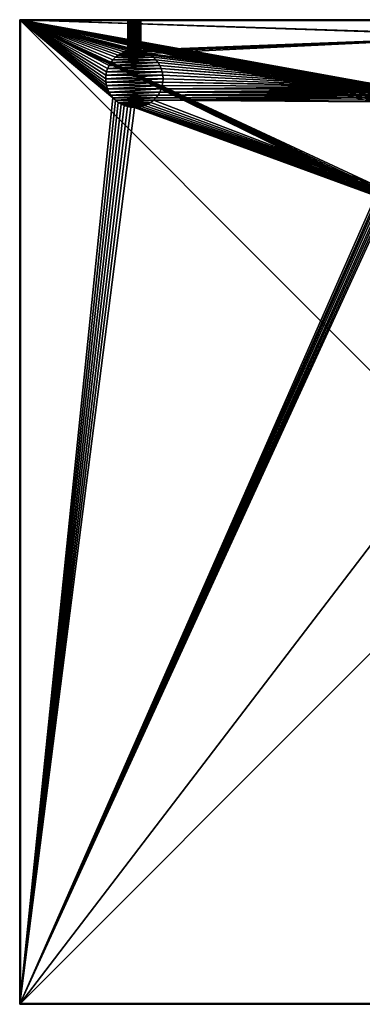
# Model space of a CAD drawing. Extents: x -300 to 300, y -300 to 300.
# Drawn here: x -300 to -91, y -300 to 300 of the extents above; entities that cross this region are included whole.
import ezdxf

# ---------------------------------------------------------------- set-up
doc = ezdxf.new("R2010")
doc.units = 0
doc.layers.add('LAYER1', color=7, linetype='CONTINUOUS')

msp = doc.modelspace()

# ---------------------------------------------------------------- meshes
at = {"layer": 'LAYER1', "color": 7}
mesh = msp.add_polyface(dxfattribs=at)
corners = [(300, 300), (-300, 300), (-300, 300, 16), (300, 300, 16), (234, 300, 8), (233.97, 300, 8.48), (233.88, 300, 8.96), (233.74, 300, 9.42), (233.54, 300, 9.86), (233.29, 300, 10.27), (232.99, 300, 10.65), (232.65, 300, 10.99), (232.27, 300, 11.29), (231.86, 300, 11.54), (231.42, 300, 11.74), (230.96, 300, 11.88), (230.48, 300, 11.97), (230, 300, 12), (229.52, 300, 11.97), (229.04, 300, 11.88), (228.58, 300, 11.74), (228.14, 300, 11.54), (227.73, 300, 11.29), (227.35, 300, 10.99), (227.01, 300, 10.65), (226.71, 300, 10.27), (226.46, 300, 9.86), (226.26, 300, 9.42), (226.12, 300, 8.96), (226.03, 300, 8.48), (226, 300, 8), (226.03, 300, 7.52), (226.12, 300, 7.04), (226.26, 300, 6.58), (226.46, 300, 6.14), (226.71, 300, 5.73), (227.01, 300, 5.35), (227.35, 300, 5.01), (227.73, 300, 4.71), (228.14, 300, 4.46), (228.58, 300, 4.26), (229.04, 300, 4.12), (229.52, 300, 4.03), (230, 300, 4), (230.48, 300, 4.03), (230.96, 300, 4.12), (231.42, 300, 4.26), (231.86, 300, 4.46), (232.27, 300, 4.71), (232.65, 300, 5.01), (232.99, 300, 5.35), (233.29, 300, 5.73), (233.54, 300, 6.14), (233.74, 300, 6.58), (233.88, 300, 7.04), (233.97, 300, 7.52), (-234, 300, 8), (-233.97, 300, 7.52), (-233.88, 300, 7.04), (-233.74, 300, 6.58), (-233.54, 300, 6.14), (-233.29, 300, 5.73), (-232.99, 300, 5.35), (-232.65, 300, 5.01), (-232.27, 300, 4.71), (-231.86, 300, 4.46), (-231.42, 300, 4.26), (-230.96, 300, 4.12), (-230.48, 300, 4.03), (-230, 300, 4), (-229.52, 300, 4.03), (-229.04, 300, 4.12), (-228.58, 300, 4.26), (-228.14, 300, 4.46), (-227.73, 300, 4.71), (-227.35, 300, 5.01), (-227.01, 300, 5.35), (-226.71, 300, 5.73), (-226.46, 300, 6.14), (-226.26, 300, 6.58), (-226.12, 300, 7.04), (-226.03, 300, 7.52), (-226, 300, 8), (-226.03, 300, 8.48), (-226.12, 300, 8.96), (-226.26, 300, 9.42), (-226.46, 300, 9.86), (-226.71, 300, 10.27), (-227.01, 300, 10.65), (-227.35, 300, 10.99), (-227.73, 300, 11.29), (-228.14, 300, 11.54), (-228.58, 300, 11.74), (-229.04, 300, 11.88), (-229.52, 300, 11.97), (-230, 300, 12), (-230.48, 300, 11.97), (-230.96, 300, 11.88), (-231.42, 300, 11.74), (-231.86, 300, 11.54), (-232.27, 300, 11.29), (-232.65, 300, 10.99), (-232.99, 300, 10.65), (-233.29, 300, 10.27), (-233.54, 300, 9.86), (-233.74, 300, 9.42), (-233.88, 300, 8.96), (-233.97, 300, 8.48)]
mesh.append_faces([[corners[k] for k in face] for face in [(68, 69, 1), (67, 1, 66), (67, 68, 1), (106, 107, 2), (105, 2, 104), (105, 106, 2), (16, 17, 3), (15, 3, 14), (15, 16, 3), (54, 55, 0), (53, 0, 52), (53, 54, 0), (5, 3, 4), (5, 6, 3), (3, 6, 7), (8, 3, 7), (8, 9, 3), (3, 9, 10), (11, 3, 10), (11, 12, 3), (3, 12, 13), (14, 3, 13), (0, 1, 43), (44, 0, 43), (44, 45, 0), (0, 45, 46), (47, 0, 46), (47, 48, 0), (0, 48, 49), (50, 0, 49), (50, 51, 0), (0, 51, 52), (43, 69, 42), (43, 1, 69), (42, 70, 41), (42, 69, 70), (41, 71, 40), (41, 70, 71), (40, 72, 39), (40, 71, 72), (39, 73, 38), (39, 72, 73), (38, 74, 37), (38, 73, 74), (37, 75, 36), (37, 74, 75), (36, 76, 35), (36, 75, 76), (35, 77, 34), (35, 76, 77), (34, 78, 33), (34, 77, 78), (33, 79, 32), (33, 78, 79), (32, 80, 31), (32, 79, 80), (31, 81, 30), (31, 80, 81), (55, 4, 0), (0, 4, 3), (57, 1, 56), (57, 58, 1), (1, 58, 59), (60, 1, 59), (60, 61, 1), (1, 61, 62), (63, 1, 62), (63, 64, 1), (1, 64, 65), (66, 1, 65), (81, 82, 30), (30, 82, 29), (29, 82, 83), (28, 83, 84), (27, 84, 85), (26, 85, 86), (25, 86, 87), (24, 87, 88), (23, 88, 89), (22, 89, 90), (21, 90, 91), (20, 91, 92), (19, 92, 93), (18, 93, 94), (17, 94, 95), (3, 95, 2), (3, 17, 95), (95, 96, 2), (2, 96, 97), (98, 2, 97), (98, 99, 2), (2, 99, 100), (101, 2, 100), (101, 102, 2), (2, 102, 103), (104, 2, 103), (107, 56, 2), (2, 56, 1), (94, 17, 18), (93, 18, 19), (92, 19, 20), (91, 20, 21), (90, 21, 22), (89, 22, 23), (88, 23, 24), (87, 24, 25), (86, 25, 26), (85, 26, 27), (84, 27, 28), (83, 28, 29)]])
mesh = msp.add_polyface(dxfattribs=at)
corners = [(-300, 300), (-300, -300), (-300, -300, 16), (-300, 300, 16)]
mesh.append_faces([[corners[k] for k in face] for face in [(0, 1, 3), (3, 1, 2)]])
mesh = msp.add_polyface(dxfattribs=at)
corners = [(-300, 300, 16), (-300, -300, 16), (300, -300, 16), (300, 300, 16), (6, 290, 16), (6, 260, 16), (75, 260, 16), (76.21, 259.93, 16), (77.39, 259.71, 16), (78.55, 259.35, 16), (79.65, 258.85, 16), (80.68, 258.23, 16), (81.63, 257.49, 16), (82.49, 256.63, 16), (83.23, 255.68, 16), (83.85, 254.65, 16), (84.35, 253.55, 16), (84.71, 252.39, 16), (84.93, 251.21, 16), (85, 250, 16), (85, 200, 16), (84.93, 198.79, 16), (84.71, 197.61, 16), (84.35, 196.45, 16), (83.85, 195.35, 16), (83.23, 194.32, 16), (82.49, 193.37, 16), (81.63, 192.51, 16), (80.68, 191.77, 16), (79.65, 191.15, 16), (78.55, 190.65, 16), (77.39, 190.29, 16), (76.21, 190.07, 16), (75, 190, 16), (-75, 190, 16), (-76.21, 190.07, 16), (-77.39, 190.29, 16), (-78.55, 190.65, 16), (-79.65, 191.15, 16), (-80.68, 191.77, 16), (-81.63, 192.51, 16), (-82.49, 193.37, 16), (-83.23, 194.32, 16), (-83.85, 195.35, 16), (-84.35, 196.45, 16), (-84.71, 197.61, 16), (-84.93, 198.79, 16), (-85, 200, 16), (-85, 250, 16), (-84.93, 251.21, 16), (-84.71, 252.39, 16), (-84.35, 253.55, 16), (-83.85, 254.65, 16), (-83.23, 255.68, 16), (-82.49, 256.63, 16), (-81.63, 257.49, 16), (-80.68, 258.23, 16), (-79.65, 258.85, 16), (-78.55, 259.35, 16), (-77.39, 259.71, 16), (-76.21, 259.93, 16), (-75, 260, 16), (-6, 260, 16), (-6, 290, 16)]
mesh.append_faces([[corners[k] for k in face] for face in [(39, 40, 1), (38, 1, 37), (38, 39, 1), (32, 33, 2), (31, 2, 30), (31, 32, 2), (24, 25, 3), (23, 3, 22), (23, 24, 3), (59, 63, 0), (58, 0, 57), (58, 59, 0), (5, 6, 4), (4, 6, 7), (8, 4, 7), (8, 3, 4), (8, 9, 3), (3, 9, 10), (11, 3, 10), (11, 12, 3), (3, 12, 13), (14, 3, 13), (14, 15, 3), (3, 15, 16), (17, 3, 16), (17, 18, 3), (3, 18, 19), (20, 3, 19), (20, 21, 3), (3, 21, 22), (25, 26, 3), (3, 26, 2), (2, 26, 27), (28, 2, 27), (28, 29, 2), (2, 29, 30), (33, 34, 2), (2, 34, 1), (1, 34, 35), (36, 1, 35), (36, 37, 1), (40, 41, 1), (1, 41, 0), (0, 41, 42), (43, 0, 42), (43, 44, 0), (0, 44, 45), (46, 0, 45), (46, 47, 0), (0, 47, 48), (49, 0, 48), (49, 50, 0), (0, 50, 51), (52, 0, 51), (52, 53, 0), (0, 53, 54), (55, 0, 54), (55, 56, 0), (0, 56, 57), (59, 60, 63), (63, 60, 61), (62, 63, 61), (63, 4, 0), (0, 4, 3)]])
mesh = msp.add_polyface(dxfattribs=at)
corners = [(-300, 300), (300, 300), (300, -300), (-300, -300), (6, 260), (6, 290), (-6, 290), (-6, 260), (-75, 260), (-76.21, 259.93), (-77.39, 259.71), (-78.55, 259.35), (-79.65, 258.85), (-80.68, 258.23), (-81.63, 257.49), (-82.49, 256.63), (-83.23, 255.68), (-83.85, 254.65), (-84.35, 253.55), (-84.71, 252.39), (-84.93, 251.21), (-85, 250), (-85, 200), (-84.93, 198.79), (-84.71, 197.61), (-84.35, 196.45), (-83.85, 195.35), (-83.23, 194.32), (-82.49, 193.37), (-81.63, 192.51), (-80.68, 191.77), (-79.65, 191.15), (-78.55, 190.65), (-77.39, 190.29), (-76.21, 190.07), (-75, 190), (75, 190), (76.21, 190.07), (77.39, 190.29), (78.55, 190.65), (79.65, 191.15), (80.68, 191.77), (81.63, 192.51), (82.49, 193.37), (83.23, 194.32), (83.85, 195.35), (84.35, 196.45), (84.71, 197.61), (84.93, 198.79), (85, 200), (85, 250), (84.93, 251.21), (84.71, 252.39), (84.35, 253.55), (83.85, 254.65), (83.23, 255.68), (82.49, 256.63), (81.63, 257.49), (80.68, 258.23), (79.65, 258.85), (78.55, 259.35), (77.39, 259.71), (76.21, 259.93), (75, 260), (212.5, 264), (212.63, 261.89), (213.01, 259.81), (213.64, 257.79), (214.5, 255.87), (215.6, 254.06), (216.9, 252.4), (218.4, 250.9), (220.06, 249.6), (221.87, 248.5), (223.79, 247.64), (225.81, 247.01), (227.89, 246.63), (230, 246.5), (232.11, 246.63), (234.19, 247.01), (236.21, 247.64), (238.13, 248.5), (239.94, 249.6), (241.6, 250.9), (243.1, 252.4), (244.4, 254.06), (245.5, 255.87), (246.36, 257.79), (246.99, 259.81), (247.37, 261.89), (247.5, 264), (247.37, 266.11), (246.99, 268.19), (246.36, 270.21), (245.5, 272.13), (244.4, 273.94), (243.1, 275.6), (241.6, 277.1), (239.94, 278.4), (238.13, 279.5), (236.21, 280.36), (234.19, 280.99), (232.11, 281.37), (230, 281.5), (227.89, 281.37), (225.81, 280.99), (223.79, 280.36), (221.87, 279.5), (220.06, 278.4), (218.4, 277.1), (216.9, 275.6), (215.6, 273.94), (214.5, 272.13), (213.64, 270.21), (213.01, 268.19), (212.63, 266.11), (-212.5, 264), (-212.63, 266.11), (-213.01, 268.19), (-213.64, 270.21), (-214.5, 272.13), (-215.6, 273.94), (-216.9, 275.6), (-218.4, 277.1), (-220.06, 278.4), (-221.87, 279.5), (-223.79, 280.36), (-225.81, 280.99), (-227.89, 281.37), (-230, 281.5), (-232.11, 281.37), (-234.19, 280.99), (-236.21, 280.36), (-238.13, 279.5), (-239.94, 278.4), (-241.6, 277.1), (-243.1, 275.6), (-244.4, 273.94), (-245.5, 272.13), (-246.36, 270.21), (-246.99, 268.19), (-247.37, 266.11), (-247.5, 264), (-247.37, 261.89), (-246.99, 259.81), (-246.36, 257.79), (-245.5, 255.87), (-244.4, 254.06), (-243.1, 252.4), (-241.6, 250.9), (-239.94, 249.6), (-238.13, 248.5), (-236.21, 247.64), (-234.19, 247.01), (-232.11, 246.63), (-230, 246.5), (-227.89, 246.63), (-225.81, 247.01), (-223.79, 247.64), (-221.87, 248.5), (-220.06, 249.6), (-218.4, 250.9), (-216.9, 252.4), (-215.6, 254.06), (-214.5, 255.87), (-213.64, 257.79), (-213.01, 259.81), (-212.63, 261.89)]
mesh.append_faces([[corners[k] for k in face] for face in [(104, 5, 1), (103, 1, 102), (103, 104, 1), (82, 83, 2), (81, 2, 80), (81, 82, 2), (34, 35, 3), (33, 3, 32), (33, 34, 3), (146, 147, 0), (145, 0, 144), (145, 146, 0), (4, 5, 63), (63, 5, 107), (108, 63, 107), (108, 109, 63), (63, 109, 110), (62, 110, 111), (112, 62, 111), (112, 113, 62), (62, 113, 61), (61, 113, 114), (115, 61, 114), (115, 64, 61), (61, 64, 65), (60, 65, 66), (67, 60, 66), (67, 59, 60), (67, 58, 59), (67, 57, 58), (67, 68, 57), (57, 68, 56), (56, 68, 55), (55, 68, 69), (54, 69, 53), (54, 55, 69), (5, 6, 1), (1, 6, 0), (0, 6, 128), (129, 0, 128), (129, 130, 0), (0, 130, 131), (132, 0, 131), (132, 133, 0), (0, 133, 134), (135, 0, 134), (135, 136, 0), (0, 136, 137), (138, 0, 137), (138, 139, 0), (0, 139, 140), (141, 0, 140), (141, 142, 0), (0, 142, 143), (144, 0, 143), (7, 8, 6), (6, 8, 125), (126, 6, 125), (126, 127, 6), (6, 127, 128), (120, 121, 9), (119, 9, 10), (118, 10, 117), (118, 119, 10), (165, 166, 11), (12, 165, 11), (12, 13, 165), (165, 13, 14), (164, 14, 15), (16, 164, 15), (16, 163, 164), (16, 17, 163), (163, 17, 18), (162, 18, 19), (161, 19, 20), (21, 161, 20), (21, 22, 161), (161, 22, 160), (160, 22, 159), (159, 22, 158), (158, 22, 157), (157, 22, 156), (156, 22, 155), (155, 22, 23), (24, 155, 23), (24, 25, 155), (155, 25, 26), (27, 155, 26), (27, 28, 155), (155, 28, 29), (30, 155, 29), (30, 3, 155), (30, 31, 3), (3, 31, 32), (35, 36, 3), (3, 36, 2), (2, 36, 37), (38, 2, 37), (38, 39, 2), (2, 39, 40), (41, 2, 40), (41, 77, 2), (41, 42, 77), (77, 42, 43), (44, 77, 43), (44, 45, 77), (77, 45, 46), (47, 77, 46), (47, 48, 77), (77, 48, 49), (76, 49, 75), (76, 77, 49), (50, 71, 49), (50, 51, 71), (71, 51, 52), (70, 52, 53), (69, 70, 53), (60, 61, 65), (62, 63, 110), (70, 71, 52), (71, 72, 49), (49, 72, 73), (74, 49, 73), (74, 75, 49), (77, 78, 2), (2, 78, 79), (80, 2, 79), (83, 84, 2), (2, 84, 1), (1, 84, 85), (86, 1, 85), (86, 87, 1), (1, 87, 88), (89, 1, 88), (89, 90, 1), (1, 90, 91), (92, 1, 91), (92, 93, 1), (1, 93, 94), (95, 1, 94), (95, 96, 1), (1, 96, 97), (98, 1, 97), (98, 99, 1), (1, 99, 100), (101, 1, 100), (101, 102, 1), (104, 105, 5), (5, 105, 106), (107, 5, 106), (167, 116, 10), (11, 167, 10), (11, 166, 167), (119, 120, 9), (121, 122, 9), (9, 122, 8), (8, 122, 123), (124, 8, 123), (124, 125, 8), (147, 148, 0), (0, 148, 3), (3, 148, 149), (150, 3, 149), (150, 151, 3), (3, 151, 152), (153, 3, 152), (153, 154, 3), (3, 154, 155), (161, 162, 19), (162, 163, 18), (164, 165, 14), (117, 10, 116)]])
mesh = msp.add_polyface(dxfattribs=at)
corners = [(-226, 300, 8), (-226, 281.04, 8), (-226.02, 281.04, 8.39), (-226.08, 281.05, 8.77), (-226.17, 281.08, 9.15), (-226.3, 281.1, 9.53), (-226.47, 281.14, 9.88), (-226.68, 281.18, 10.23), (-226.92, 281.23, 10.55), (-227.19, 281.27, 10.84), (-227.48, 281.32, 11.11), (-227.79, 281.36, 11.34), (-228.13, 281.4, 11.54), (-228.48, 281.43, 11.7), (-228.85, 281.46, 11.83), (-229.23, 281.48, 11.92), (-229.61, 281.5, 11.98), (-230, 281.5, 12), (-230.39, 281.5, 11.98), (-230.78, 281.48, 11.92), (-231.16, 281.46, 11.83), (-231.53, 281.43, 11.7), (-231.88, 281.4, 11.53), (-232.22, 281.36, 11.33), (-232.54, 281.31, 11.09), (-232.83, 281.27, 10.82), (-233.1, 281.22, 10.53), (-233.33, 281.18, 10.21), (-233.53, 281.14, 9.87), (-233.7, 281.1, 9.51), (-233.83, 281.08, 9.15), (-233.93, 281.05, 8.77), (-233.98, 281.04, 8.39), (-234, 281.04, 8), (-234, 300, 8), (-233.97, 300, 8.48), (-233.88, 300, 8.96), (-233.74, 300, 9.42), (-233.54, 300, 9.86), (-233.29, 300, 10.27), (-232.99, 300, 10.65), (-232.65, 300, 10.99), (-232.27, 300, 11.29), (-231.86, 300, 11.54), (-231.42, 300, 11.74), (-230.96, 300, 11.88), (-230.48, 300, 11.97), (-230, 300, 12), (-229.52, 300, 11.97), (-229.04, 300, 11.88), (-228.58, 300, 11.74), (-228.14, 300, 11.54), (-227.73, 300, 11.29), (-227.35, 300, 10.99), (-227.01, 300, 10.65), (-226.71, 300, 10.27), (-226.46, 300, 9.86), (-226.26, 300, 9.42), (-226.12, 300, 8.96), (-226.03, 300, 8.48)]
mesh.append_faces([[corners[k] for k in face] for face in [(1, 2, 0), (0, 2, 59), (59, 2, 3), (58, 3, 4), (57, 4, 5), (56, 5, 6), (7, 56, 6), (7, 55, 56), (7, 8, 55), (55, 8, 54), (54, 8, 9), (53, 9, 10), (52, 10, 11), (51, 11, 12), (13, 51, 12), (13, 50, 51), (13, 14, 50), (50, 14, 49), (49, 14, 15), (48, 15, 16), (47, 16, 17), (18, 47, 17), (18, 46, 47), (18, 19, 46), (46, 19, 45), (45, 19, 20), (44, 20, 21), (43, 21, 22), (23, 43, 22), (23, 42, 43), (23, 24, 42), (42, 24, 41), (41, 24, 25), (40, 25, 26), (39, 26, 27), (38, 27, 28), (29, 38, 28), (29, 37, 38), (29, 30, 37), (37, 30, 36), (36, 30, 31), (35, 31, 32), (34, 32, 33), (34, 35, 32), (35, 36, 31), (38, 39, 27), (39, 40, 26), (40, 41, 25), (43, 44, 21), (44, 45, 20), (47, 48, 16), (48, 49, 15), (51, 52, 11), (52, 53, 10), (53, 54, 9), (56, 57, 5), (57, 58, 4), (58, 59, 3)]])
mesh = msp.add_polyface(dxfattribs=at)
corners = [(-234, 281.04, 8), (-233.98, 281.04, 7.61), (-233.93, 281.05, 7.23), (-233.84, 281.07, 6.87), (-233.71, 281.1, 6.51), (-233.55, 281.14, 6.16), (-233.36, 281.18, 5.83), (-233.13, 281.22, 5.51), (-232.87, 281.26, 5.22), (-232.59, 281.31, 4.95), (-232.28, 281.35, 4.72), (-231.96, 281.39, 4.51), (-231.62, 281.43, 4.34), (-231.26, 281.45, 4.2), (-230.89, 281.48, 4.1), (-230.52, 281.49, 4.03), (-230.13, 281.5, 4), (-229.75, 281.5, 4.01), (-229.35, 281.49, 4.05), (-228.96, 281.47, 4.14), (-228.58, 281.44, 4.26), (-228.21, 281.41, 4.43), (-227.85, 281.37, 4.63), (-227.52, 281.32, 4.87), (-227.21, 281.28, 5.13), (-226.94, 281.23, 5.42), (-226.7, 281.19, 5.74), (-226.5, 281.15, 6.07), (-226.32, 281.11, 6.42), (-226.19, 281.08, 6.79), (-226.08, 281.06, 7.17), (-226.02, 281.04, 7.58), (-226, 281.04, 8), (-226, 300, 8), (-226.03, 300, 7.52), (-226.12, 300, 7.04), (-226.26, 300, 6.58), (-226.46, 300, 6.14), (-226.71, 300, 5.73), (-227.01, 300, 5.35), (-227.35, 300, 5.01), (-227.73, 300, 4.71), (-228.14, 300, 4.46), (-228.58, 300, 4.26), (-229.04, 300, 4.12), (-229.52, 300, 4.03), (-230, 300, 4), (-230.48, 300, 4.03), (-230.96, 300, 4.12), (-231.42, 300, 4.26), (-231.86, 300, 4.46), (-232.27, 300, 4.71), (-232.65, 300, 5.01), (-232.99, 300, 5.35), (-233.29, 300, 5.73), (-233.54, 300, 6.14), (-233.74, 300, 6.58), (-233.88, 300, 7.04), (-233.97, 300, 7.52), (-234, 300, 8)]
mesh.append_faces([[corners[k] for k in face] for face in [(0, 1, 59), (59, 1, 58), (58, 1, 2), (57, 2, 3), (56, 3, 4), (55, 4, 5), (6, 55, 5), (6, 54, 55), (6, 7, 54), (54, 7, 53), (53, 7, 8), (52, 8, 9), (51, 9, 10), (11, 51, 10), (11, 50, 51), (11, 12, 50), (50, 12, 49), (49, 12, 13), (48, 13, 14), (15, 48, 14), (15, 47, 48), (15, 16, 47), (47, 16, 46), (46, 16, 17), (45, 17, 18), (44, 18, 19), (43, 19, 20), (21, 43, 20), (21, 42, 43), (21, 22, 42), (42, 22, 41), (41, 22, 23), (40, 23, 24), (39, 24, 25), (38, 25, 26), (27, 38, 26), (27, 37, 38), (27, 28, 37), (37, 28, 36), (36, 28, 29), (35, 29, 30), (34, 30, 31), (33, 31, 32), (33, 34, 31), (34, 35, 30), (35, 36, 29), (38, 39, 25), (39, 40, 24), (40, 41, 23), (43, 44, 19), (44, 45, 18), (45, 46, 17), (48, 49, 13), (51, 52, 9), (52, 53, 8), (55, 56, 4), (56, 57, 3), (57, 58, 2)]])
mesh = msp.add_polyface(dxfattribs=at)
corners = [(299.5, 299.5, 17), (-299.5, 299.5, 17), (-299.5, 299.5, 20), (299.5, 299.5, 20)]
mesh.append_faces([[corners[k] for k in face] for face in [(0, 1, 3), (3, 1, 2)]])
mesh = msp.add_polyface(dxfattribs=at)
corners = [(-299.5, 299.5, 17), (-299.5, -299.5, 17), (-299.5, -299.5, 20), (-299.5, 299.5, 20)]
mesh.append_faces([[corners[k] for k in face] for face in [(0, 1, 3), (3, 1, 2)]])
mesh = msp.add_polyface(dxfattribs=at)
corners = [(-299.5, 299.5, 20), (-299.5, -299.5, 20), (299.5, -299.5, 20), (299.5, 299.5, 20)]
mesh.append_faces([[corners[k] for k in face] for face in [(1, 2, 0), (0, 2, 3)]])
mesh = msp.add_polyface(dxfattribs=at)
corners = [(-299.5, 299.5, 17), (299.5, 299.5, 17), (299.5, -299.5, 17), (-299.5, -299.5, 17)]
mesh.append_faces([[corners[k] for k in face] for face in [(0, 1, 3), (3, 1, 2)]])
mesh = msp.add_polyface(dxfattribs=at)
corners = [(-212.5, 264), (-212.5, 264, 13), (-212.63, 266.11, 13), (-213.01, 268.19, 13), (-213.64, 270.21, 13), (-214.5, 272.13, 13), (-215.6, 273.94, 13), (-216.9, 275.6, 13), (-218.4, 277.1, 13), (-220.06, 278.4, 13), (-221.87, 279.5, 13), (-223.79, 280.36, 13), (-225.81, 280.99, 13), (-227.89, 281.37, 13), (-230, 281.5, 13), (-232.11, 281.37, 13), (-234.19, 280.99, 13), (-236.21, 280.36, 13), (-238.13, 279.5, 13), (-239.94, 278.4, 13), (-241.6, 277.1, 13), (-243.1, 275.6, 13), (-244.4, 273.94, 13), (-245.5, 272.13, 13), (-246.36, 270.21, 13), (-246.99, 268.19, 13), (-247.37, 266.11, 13), (-247.5, 264, 13), (-247.5, 264), (-247.37, 266.11), (-246.99, 268.19), (-246.36, 270.21), (-245.5, 272.13), (-244.4, 273.94), (-243.1, 275.6), (-241.6, 277.1), (-239.94, 278.4), (-238.13, 279.5), (-236.21, 280.36), (-234.19, 280.99), (-232.11, 281.37), (-230, 281.5), (-227.89, 281.37), (-225.81, 280.99), (-223.79, 280.36), (-221.87, 279.5), (-220.06, 278.4), (-218.4, 277.1), (-216.9, 275.6), (-215.6, 273.94), (-214.5, 272.13), (-213.64, 270.21), (-213.01, 268.19), (-212.63, 266.11), (-226, 281.04, 8), (-226.02, 281.04, 7.58), (-226.08, 281.06, 7.17), (-226.19, 281.08, 6.79), (-226.32, 281.11, 6.42), (-226.5, 281.15, 6.07), (-226.7, 281.19, 5.74), (-226.94, 281.23, 5.42), (-227.21, 281.28, 5.13), (-227.52, 281.32, 4.87), (-227.85, 281.37, 4.63), (-228.21, 281.41, 4.43), (-228.58, 281.44, 4.26), (-228.96, 281.47, 4.14), (-229.35, 281.49, 4.05), (-229.75, 281.5, 4.01), (-230.13, 281.5, 4), (-230.52, 281.49, 4.03), (-230.89, 281.48, 4.1), (-231.26, 281.45, 4.2), (-231.62, 281.43, 4.34), (-231.96, 281.39, 4.51), (-232.28, 281.35, 4.72), (-232.59, 281.31, 4.95), (-232.87, 281.26, 5.22), (-233.13, 281.22, 5.51), (-233.36, 281.18, 5.83), (-233.55, 281.14, 6.16), (-233.71, 281.1, 6.51), (-233.84, 281.07, 6.87), (-233.93, 281.05, 7.23), (-233.98, 281.04, 7.61), (-234, 281.04, 8), (-233.98, 281.04, 8.39), (-233.93, 281.05, 8.77), (-233.83, 281.08, 9.15), (-233.7, 281.1, 9.51), (-233.53, 281.14, 9.87), (-233.33, 281.18, 10.21), (-233.1, 281.22, 10.53), (-232.83, 281.27, 10.82), (-232.54, 281.31, 11.09), (-232.22, 281.36, 11.33), (-231.88, 281.4, 11.53), (-231.53, 281.43, 11.7), (-231.16, 281.46, 11.83), (-230.78, 281.48, 11.92), (-230.39, 281.5, 11.98), (-230, 281.5, 12), (-229.61, 281.5, 11.98), (-229.23, 281.48, 11.92), (-228.85, 281.46, 11.83), (-228.48, 281.43, 11.7), (-228.13, 281.4, 11.54), (-227.79, 281.36, 11.34), (-227.48, 281.32, 11.11), (-227.19, 281.27, 10.84), (-226.92, 281.23, 10.55), (-226.68, 281.18, 10.23), (-226.47, 281.14, 9.88), (-226.3, 281.1, 9.53), (-226.17, 281.08, 9.15), (-226.08, 281.05, 8.77), (-226.02, 281.04, 8.39)]
mesh.append_faces([[corners[k] for k in face] for face in [(0, 1, 53), (53, 1, 2), (52, 2, 3), (51, 3, 4), (50, 4, 5), (49, 5, 6), (48, 6, 7), (47, 7, 8), (46, 8, 9), (45, 9, 10), (44, 10, 11), (43, 11, 12), (54, 12, 117), (54, 43, 12), (54, 55, 43), (43, 55, 56), (57, 43, 56), (57, 58, 43), (43, 58, 59), (60, 43, 59), (60, 61, 43), (43, 61, 42), (42, 61, 62), (63, 42, 62), (63, 64, 42), (42, 64, 65), (66, 42, 65), (66, 67, 42), (42, 67, 41), (41, 67, 68), (69, 41, 68), (69, 70, 41), (41, 70, 71), (72, 41, 71), (72, 40, 41), (72, 73, 40), (40, 73, 74), (75, 40, 74), (75, 76, 40), (40, 76, 77), (78, 40, 77), (78, 39, 40), (78, 79, 39), (39, 79, 80), (81, 39, 80), (81, 82, 39), (39, 82, 83), (84, 39, 83), (84, 85, 39), (39, 85, 86), (16, 86, 87), (88, 16, 87), (88, 89, 16), (16, 89, 90), (91, 16, 90), (91, 92, 16), (16, 92, 93), (94, 16, 93), (94, 15, 16), (94, 95, 15), (15, 95, 96), (97, 15, 96), (97, 98, 15), (15, 98, 99), (100, 15, 99), (100, 14, 15), (100, 101, 14), (14, 101, 102), (103, 14, 102), (103, 104, 14), (14, 104, 13), (13, 104, 105), (106, 13, 105), (106, 107, 13), (13, 107, 108), (109, 13, 108), (109, 110, 13), (13, 110, 12), (12, 110, 111), (112, 12, 111), (112, 113, 12), (12, 113, 114), (115, 12, 114), (115, 116, 12), (12, 116, 117), (27, 28, 26), (26, 28, 29), (25, 29, 30), (24, 30, 31), (23, 31, 32), (22, 32, 33), (21, 33, 34), (20, 34, 35), (19, 35, 36), (18, 36, 37), (17, 37, 38), (16, 38, 39), (86, 16, 39), (17, 18, 37), (18, 19, 36), (19, 20, 35), (20, 21, 34), (21, 22, 33), (22, 23, 32), (23, 24, 31), (24, 25, 30), (25, 26, 29), (43, 44, 11), (44, 45, 10), (45, 46, 9), (46, 47, 8), (47, 48, 7), (48, 49, 6), (49, 50, 5), (50, 51, 4), (51, 52, 3), (52, 53, 2), (17, 38, 16)]])
mesh = msp.add_polyface(dxfattribs=at)
corners = [(-247.5, 264, 13), (-247.37, 266.11, 13), (-246.99, 268.19, 13), (-246.36, 270.21, 13), (-245.5, 272.13, 13), (-244.4, 273.94, 13), (-243.1, 275.6, 13), (-241.6, 277.1, 13), (-239.94, 278.4, 13), (-238.13, 279.5, 13), (-236.21, 280.36, 13), (-234.19, 280.99, 13), (-232.11, 281.37, 13), (-230, 281.5, 13), (-227.89, 281.37, 13), (-225.81, 280.99, 13), (-223.79, 280.36, 13), (-221.87, 279.5, 13), (-220.06, 278.4, 13), (-218.4, 277.1, 13), (-216.9, 275.6, 13), (-215.6, 273.94, 13), (-214.5, 272.13, 13), (-213.64, 270.21, 13), (-213.01, 268.19, 13), (-212.63, 266.11, 13), (-212.5, 264, 13), (-212.63, 261.89, 13), (-213.01, 259.81, 13), (-213.64, 257.79, 13), (-214.5, 255.87, 13), (-215.6, 254.06, 13), (-216.9, 252.4, 13), (-218.4, 250.9, 13), (-220.06, 249.6, 13), (-221.87, 248.5, 13), (-223.79, 247.64, 13), (-225.81, 247.01, 13), (-227.89, 246.63, 13), (-230, 246.5, 13), (-232.11, 246.63, 13), (-234.19, 247.01, 13), (-236.21, 247.64, 13), (-238.13, 248.5, 13), (-239.94, 249.6, 13), (-241.6, 250.9, 13), (-243.1, 252.4, 13), (-244.4, 254.06, 13), (-245.5, 255.87, 13), (-246.36, 257.79, 13), (-246.99, 259.81, 13), (-247.37, 261.89, 13)]
mesh.append_faces([[corners[k] for k in face] for face in [(12, 14, 11), (12, 13, 14), (11, 15, 10), (11, 14, 15), (10, 16, 9), (10, 15, 16), (9, 17, 8), (9, 16, 17), (8, 18, 7), (8, 17, 18), (7, 19, 6), (7, 18, 19), (19, 20, 6), (6, 20, 5), (5, 20, 21), (4, 21, 22), (3, 22, 23), (2, 23, 24), (1, 24, 25), (0, 25, 26), (51, 26, 27), (50, 27, 28), (49, 28, 29), (48, 29, 30), (47, 30, 31), (46, 31, 32), (45, 32, 33), (44, 33, 34), (43, 34, 35), (42, 35, 36), (41, 36, 37), (40, 37, 38), (39, 40, 38), (40, 41, 37), (41, 42, 36), (42, 43, 35), (43, 44, 34), (44, 45, 33), (45, 46, 32), (46, 47, 31), (47, 48, 30), (48, 49, 29), (49, 50, 28), (50, 51, 27), (51, 0, 26), (25, 0, 1), (24, 1, 2), (23, 2, 3), (22, 3, 4), (21, 4, 5)]])
mesh = msp.add_polyface(dxfattribs=at)
corners = [(-247.5, 264, 13), (-247.37, 261.89, 13), (-246.99, 259.81, 13), (-246.36, 257.79, 13), (-245.5, 255.87, 13), (-244.4, 254.06, 13), (-243.1, 252.4, 13), (-241.6, 250.9, 13), (-239.94, 249.6, 13), (-238.13, 248.5, 13), (-236.21, 247.64, 13), (-234.19, 247.01, 13), (-232.11, 246.63, 13), (-230, 246.5, 13), (-227.89, 246.63, 13), (-225.81, 247.01, 13), (-223.79, 247.64, 13), (-221.87, 248.5, 13), (-220.06, 249.6, 13), (-218.4, 250.9, 13), (-216.9, 252.4, 13), (-215.6, 254.06, 13), (-214.5, 255.87, 13), (-213.64, 257.79, 13), (-213.01, 259.81, 13), (-212.63, 261.89, 13), (-212.5, 264, 13), (-212.5, 264), (-212.63, 261.89), (-213.01, 259.81), (-213.64, 257.79), (-214.5, 255.87), (-215.6, 254.06), (-216.9, 252.4), (-218.4, 250.9), (-220.06, 249.6), (-221.87, 248.5), (-223.79, 247.64), (-225.81, 247.01), (-227.89, 246.63), (-230, 246.5), (-232.11, 246.63), (-234.19, 247.01), (-236.21, 247.64), (-238.13, 248.5), (-239.94, 249.6), (-241.6, 250.9), (-243.1, 252.4), (-244.4, 254.06), (-245.5, 255.87), (-246.36, 257.79), (-246.99, 259.81), (-247.37, 261.89), (-247.5, 264)]
mesh.append_faces([[corners[k] for k in face] for face in [(53, 0, 52), (52, 0, 1), (51, 1, 2), (50, 2, 3), (49, 3, 4), (48, 4, 5), (47, 5, 6), (46, 6, 7), (45, 7, 8), (44, 8, 9), (43, 9, 10), (42, 10, 11), (41, 11, 12), (40, 12, 13), (39, 13, 14), (38, 14, 15), (37, 15, 16), (36, 16, 17), (35, 17, 18), (34, 18, 19), (33, 19, 20), (32, 20, 21), (31, 21, 22), (30, 22, 23), (29, 23, 24), (28, 24, 25), (27, 25, 26), (27, 28, 25), (28, 29, 24), (29, 30, 23), (30, 31, 22), (31, 32, 21), (32, 33, 20), (33, 34, 19), (34, 35, 18), (35, 36, 17), (36, 37, 16), (37, 38, 15), (38, 39, 14), (39, 40, 13), (40, 41, 12), (41, 42, 11), (42, 43, 10), (43, 44, 9), (44, 45, 8), (45, 46, 7), (46, 47, 6), (47, 48, 5), (48, 49, 4), (49, 50, 3), (50, 51, 2), (51, 52, 1)]])
mesh = msp.add_polyface(dxfattribs=at)
corners = [(-300, -300), (300, -300), (300, -300, 16), (-300, -300, 16)]
mesh.append_faces([[corners[k] for k in face] for face in [(0, 1, 3), (3, 1, 2)]])
mesh = msp.add_polyface(dxfattribs=at)
corners = [(-299.5, -299.5, 17), (299.5, -299.5, 17), (299.5, -299.5, 20), (-299.5, -299.5, 20)]
mesh.append_faces([[corners[k] for k in face] for face in [(0, 1, 3), (3, 1, 2)]])

doc.saveas('drawing.dxf')
